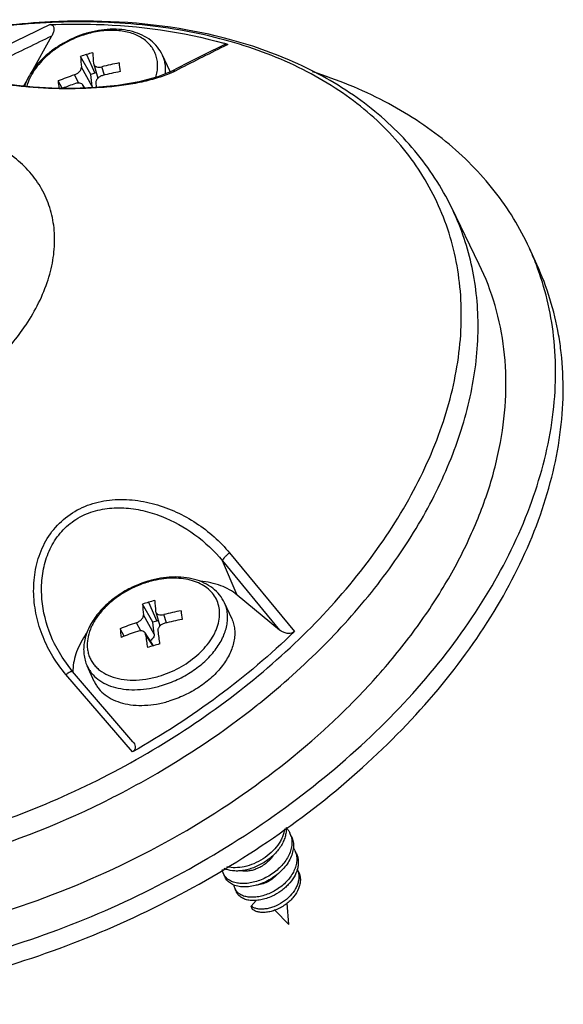
# Model space of a CAD drawing. Units: millimetres. Extents: x 331 to 854, y 174 to 543.
# Drawn here: x 727 to 761, y 310 to 371 of the extents above; entities that cross this region are included whole.
import ezdxf

# ---------------------------------------------------------------- set-up
doc = ezdxf.new("R2010")
doc.units = ezdxf.units.MM
doc.layers.add('02___PRT_ALL_AXES', color=7, linetype='Continuous')

msp = doc.modelspace()

# ---------------------------------------------------------------- linework, layer by layer
at = {"color": 7, "linetype": 'Continuous'}
for p, q in [((728.757, 369.712), (727.478, 367.434)), ((739.723, 369.203), (739.476, 369.08)), ((731.188, 367.333), (730.555, 368.458)), ((730.932, 368.573), (731.435, 367.406)), ((731.365, 368.007), (731.373, 367.966)), ((731.373, 367.966), (731.639, 367.106)), ((732.037, 367.293), (731.877, 367.809)), ((737.152, 368.01), (736.183, 367.522)), ((730.458, 366.796), (730.172, 367.305)), ((731.28, 366.586), (730.608, 367.783)), ((731.435, 367.406), (731.188, 367.333)), ((731.537, 367.436), (731.435, 367.406)), ((727.312, 367.138), (727.012, 366.604)), ((729.418, 366.475), (729.162, 366.929)), ((730.823, 366.494), (730.708, 366.669)), ((730.794, 366.493), (730.746, 366.567)), ((755.355, 355.522), (753.625, 359.075)), ((758.938, 355.516), (758.468, 356.539)), ((739.828, 337.592), (743.858, 332.707)), ((740.297, 334.979), (739.379, 337.104)), ((739.379, 337.104), (742.938, 332.802)), ((742.938, 332.802), (740.297, 334.979)), ((735.045, 333.287), (734.412, 334.412)), ((734.789, 334.528), (735.293, 333.36)), ((735.138, 332.54), (734.465, 333.737)), ((735.223, 333.961), (735.23, 333.92)), ((735.231, 333.92), (735.496, 333.06)), ((735.894, 333.247), (735.735, 333.763)), ((734.316, 332.75), (734.03, 333.259)), ((735.293, 333.36), (735.045, 333.287)), ((735.394, 333.39), (735.293, 333.36)), ((733.279, 332.421), (733.02, 332.883)), ((735.086, 331.823), (734.566, 332.623)), ((735.049, 331.836), (734.603, 332.521)), ((728.94, 331.933), (728.939, 331.935)), ((735.062, 331.816), (735.049, 331.836)), ((733.788, 325.231), (729.649, 330.036)), ((733.818, 325.854), (730.063, 330.226)), ((734.358, 324.944), (734.395, 324.965)), ((732.5, 322.37), (732.527, 322.384)), ((743.675, 319.977), (743.582, 320.182)), ((743.985, 318.905), (743.891, 319.11)), ((739.45, 317.642), (739.544, 317.437)), ((744.126, 317.751), (744.035, 317.948)), ((740.165, 316.712), (740.259, 316.507)), ((741.163, 315.644), (741.483, 315.993)), ((741.257, 315.439), (741.163, 315.644))]:
    msp.add_line(p, q, dxfattribs=at)
for points in [[(739.438, 369.154), (738.316, 368.594), (737.152, 368.01)], [(736.183, 367.521), (735.354, 367.182), (734.192, 366.871), (732.866, 366.648), (731.464, 366.517), (730.07, 366.467), (728.77, 366.482), (727.611, 366.545), (726.586, 366.646), (725.714, 366.779), (725.049, 366.937), (724.633, 367.099), (724.597, 367.119)], [(730.063, 330.226), (729.404, 331.108), (728.939, 331.935)]]:
    msp.add_lwpolyline(points, dxfattribs=at)
for centre, radius, start, end in [((1038.122, -276.366), 717.014, 115.568451, 115.870806), ((1016.376, -229.389), 664.565, 115.644924, 115.932027), ((732.791, 363.561), 6.601, 106.47517, 106.80461), ((732.68, 363.811), 6.277, 106.1769, 106.47511), ((1026.679, -204.918), 641.84, 116.581393, 116.885344), ((731.907, 342.48), 27.843, 73.69758, 74.23337), ((736.858, 348.535), 20.896, 106.47392, 107.55532), ((754.359, 369.99), 23.853, 183.68251, 185.30868), ((736.907, 348.371), 21.068, 105.39921, 106.47472), ((754.126, 370.136), 22.86, 183.64724, 185.34403), ((737.139, 346.825), 21.634, 101.16779, 104.07751), ((763.962, 371.289), 31.181, 185.96416, 186.96349), ((736.771, 348.02), 20.383, 108.8886, 111.91758), ((645.769, 356.392), 86.117, 6.79829, 7.29899), ((737.212, 346.236), 21.684, 101.17119, 104.07414), ((733.781, 372.83), 5.911, 293.87734, 294.45407), ((734.046, 372.258), 5.281, 294.40691, 296.88653), ((760.536, 370.211), 31.545, 185.97146, 186.79717), ((736.887, 347.33), 20.542, 108.89769, 111.25447), ((769.822, 371.84), 38.65, 187.507, 187.90616), ((768.385, 371.526), 37.965, 187.50602, 187.62033), ((742.563, 349.246), 17.497, 20.95237, 24.63272), ((715.778, 359.347), 13.673, 325.37681, 325.58247), ((741.815, 347.933), 18.751, 6.46029, 9.85671), ((736.648, 329.515), 6.601, 106.47517, 106.80461), ((736.537, 329.765), 6.277, 106.1769, 106.47511), ((740.715, 314.489), 20.896, 106.47392, 107.55532), ((758.216, 335.944), 23.853, 183.68251, 185.30868), ((740.764, 314.325), 21.068, 105.39921, 106.47472), ((757.984, 336.09), 22.86, 183.64724, 185.34403), ((740.997, 312.779), 21.634, 101.16779, 104.07751), ((767.819, 337.243), 31.181, 185.96416, 186.96349), ((740.628, 313.974), 20.383, 108.8886, 111.91758), ((649.626, 322.346), 86.117, 6.79829, 7.29899), ((741.069, 312.19), 21.684, 101.17119, 104.07414), ((764.854, 336.216), 32.009, 185.97708, 186.95057), ((740.725, 313.336), 20.486, 108.89625, 111.90991), ((776.167, 338.016), 41.926, 187.53209, 188.65081), ((775.692, 338.065), 40.681, 187.51494, 188.66789), ((741.03, 311.759), 20.926, 106.47469, 107.55455), ((741.077, 311.597), 21.095, 105.3999, 106.47403), ((733.115, 330.231), 3.034, 178.14495, 180.08695), ((710.592, 367.13), 49.779, 308.42486, 308.7022), ((707.491, 371.747), 53.967, 286.51052, 299.85699), ((707.684, 371.296), 54.859, 286.50226, 296.8942), ((742.382, 319.632), 1.319, 14.91332, 24.62244), ((742.753, 318.588), 1.252, 24.66131, 33.54813), ((742.759, 318.591), 1.245, 14.40069, 24.62923), ((743.032, 317.497), 1.099, 12.93143, 24.12856), ((743.01, 317.491), 1.122, 12.16724, 12.9714), ((740.245, 318.021), 0.882, 219.93981, 223.46009), ((740.847, 317.035), 0.755, 219.90805, 221.53521)]:
    msp.add_arc(centre, radius, start, end, dxfattribs=at)
for points, knots in [([(728.68, 370.598), (727.746, 370.552), (723.92, 370.24), (720.137, 369.451), (717.354, 368.628)], [0, 0, 0, 0, 0.243743, 1, 1, 1, 1]), ([(734.395, 324.965), (736.178, 325.99), (739.581, 328.214), (744.151, 332.062), (748.007, 336.279), (751.033, 340.745), (753.138, 345.331), (754.078, 349.216), (754.281, 352.226), (754.17, 354.388), (753.799, 356.476), (753.169, 358.471), (752.285, 360.358), (751.154, 362.122), (749.786, 363.748), (748.193, 365.224), (746.386, 366.539), (743.665, 368.092), (739.778, 369.563), (734.626, 370.527), (729.048, 370.704), (723.211, 370.092), (719.31, 369.184), (717.359, 368.608)], [0, 0, 0, 0, 0.075185, 0.148125, 0.217771, 0.283346, 0.344459, 0.401231, 0.428236, 0.454485, 0.480167, 0.505502, 0.530729, 0.556094, 0.581834, 0.608167, 0.635276, 0.663311, 0.722471, 0.786109, 0.854046, 0.925655, 1, 1, 1, 1]), ([(728.667, 370.431), (729.619, 370.47), (733.249, 370.495), (736.896, 370.003), (739.473, 369.275)], [0, 0, 0, 0, 0.262566, 1, 1, 1, 1]), ([(728.667, 370.431), (728.708, 370.432), (728.787, 370.421), (728.868, 370.342), (728.9, 370.243), (728.905, 370.103), (728.86, 369.919), (728.796, 369.781), (728.757, 369.712)], [0, 0, 0, 0, 0.139474, 0.255221, 0.366607, 0.482268, 0.730337, 1, 1, 1, 1]), ([(739.83, 369.51), (738.966, 369.742), (735.308, 370.552), (731.525, 370.737), (728.68, 370.598)], [0, 0, 0, 0, 0.239123, 1, 1, 1, 1]), ([(730.883, 369.88), (730.443, 369.747), (729.802, 369.479), (729.021, 369.004), (728.486, 368.596), (728.011, 368.144), (727.486, 367.511), (727.19, 366.971), (727.062, 366.599)], [0, 0, 0, 0, 0.264811, 0.396659, 0.526118, 0.651958, 0.773256, 1, 1, 1, 1]), ([(730.9, 369.83), (730.459, 369.7), (729.818, 369.433), (729.041, 368.953), (728.515, 368.543), (728.056, 368.091), (727.567, 367.468), (727.304, 366.941), (727.206, 366.583)], [0, 0, 0, 0, 0.270056, 0.404313, 0.535422, 0.661715, 0.781848, 1, 1, 1, 1]), ([(735.655, 368.533), (735.573, 368.711), (735.362, 369.049), (734.928, 369.47), (734.394, 369.794), (733.782, 370.017), (733.11, 370.137), (732.396, 370.157), (731.656, 370.078), (731.164, 369.963), (730.919, 369.891)], [0, 0, 0, 0, 0.109514, 0.221008, 0.336352, 0.457087, 0.584107, 0.7175, 0.856579, 1, 1, 1, 1]), ([(735.236, 367.148), (735.272, 367.269), (735.328, 367.509), (735.358, 367.872), (735.33, 368.222), (735.245, 368.554), (735.104, 368.863), (734.908, 369.145), (734.662, 369.394), (734.368, 369.609), (734.032, 369.785), (733.521, 369.972), (732.799, 370.092), (731.873, 370.061), (731.246, 369.931), (730.931, 369.84)], [0, 0, 0, 0, 0.059549, 0.116431, 0.171208, 0.224629, 0.277579, 0.330989, 0.385746, 0.442598, 0.502113, 0.564647, 0.698999, 0.845087, 1, 1, 1, 1]), ([(739.438, 369.154), (739.461, 369.166), (739.55, 369.205), (739.654, 369.223), (739.723, 369.203)], [0, 0, 0, 0, 0.267549, 1, 1, 1, 1]), ([(753.625, 359.075), (753.319, 359.701), (752.628, 360.922), (751.368, 362.622), (749.893, 364.181), (747.635, 366.079), (744.313, 368.044), (741.373, 369.094), (739.83, 369.51)], [0, 0, 0, 0, 0.117267, 0.235456, 0.355327, 0.477562, 0.73111, 1, 1, 1, 1]), ([(735.833, 367.375), (735.844, 367.477), (735.852, 367.679), (735.827, 367.977), (735.763, 368.264), (735.695, 368.446), (735.655, 368.533)], [0, 0, 0, 0, 0.258743, 0.510154, 0.756409, 1, 1, 1, 1]), ([(731.373, 367.966), (731.379, 367.948), (731.396, 367.913), (731.436, 367.868), (731.489, 367.832), (731.578, 367.796), (731.712, 367.78), (731.821, 367.795), (731.877, 367.809)], [0, 0, 0, 0, 0.098208, 0.200367, 0.310233, 0.429979, 0.699336, 1, 1, 1, 1]), ([(730.172, 367.305), (730.234, 367.326), (730.35, 367.383), (730.473, 367.483), (730.546, 367.576), (730.585, 367.646), (730.607, 367.715), (730.61, 367.761), (730.608, 367.783)], [0, 0, 0, 0, 0.28418, 0.558413, 0.684431, 0.800131, 0.904928, 1, 1, 1, 1]), ([(731.939, 367.269), (731.875, 367.253), (731.756, 367.204), (731.63, 367.107), (731.557, 367.012), (731.52, 366.939), (731.5, 366.864), (731.5, 366.814), (731.503, 366.791)], [0, 0, 0, 0, 0.279334, 0.54706, 0.671594, 0.788203, 0.897133, 1, 1, 1, 1]), ([(736.174, 367.425), (735.886, 367.297), (735.244, 367.069), (734.584, 366.908), (734.228, 366.834)], [0, 0, 0, 0, 0.464206, 1, 1, 1, 1]), ([(736.435, 367.548), (736.392, 367.558), (736.305, 367.565), (736.221, 367.541), (736.183, 367.522)], [0, 0, 0, 0, 0.508971, 1, 1, 1, 1]), ([(758.468, 356.539), (758.179, 357.171), (757.521, 358.406), (756.314, 360.138), (754.894, 361.743), (752.701, 363.726), (749.439, 365.832), (746.524, 367.014), (744.984, 367.5)], [0, 0, 0, 0, 0.11657, 0.234071, 0.353375, 0.475278, 0.729169, 1, 1, 1, 1]), ([(729.224, 366.449), (728.789, 366.458), (727.949, 366.493), (726.766, 366.592), (725.748, 366.731), (725.139, 366.86), (724.876, 366.937)], [0, 0, 0, 0, 0.297655, 0.574577, 0.812664, 1, 1, 1, 1]), ([(734.228, 366.834), (733.857, 366.758), (733.076, 366.629), (731.408, 366.46), (730.109, 366.432), (729.224, 366.449)], [0, 0, 0, 0, 0.226213, 0.471709, 1, 1, 1, 1]), ([(730.708, 366.669), (730.698, 366.685), (730.674, 366.713), (730.613, 366.761), (730.512, 366.798), (730.375, 366.802), (730.281, 366.781), (730.234, 366.765)], [0, 0, 0, 0, 0.105469, 0.214273, 0.44866, 0.711952, 1, 1, 1, 1]), ([(730.746, 366.567), (730.743, 366.585), (730.735, 366.621), (730.718, 366.654), (730.708, 366.669)], [0, 0, 0, 0, 0.504948, 1, 1, 1, 1]), ([(731.28, 366.586), (731.281, 366.58), (731.283, 366.554), (731.281, 366.529), (731.278, 366.51)], [0, 0, 0, 0, 0.243391, 1, 1, 1, 1]), ([(727.057, 351.619), (727.645, 352.478), (728.369, 353.842), (728.87, 355.758), (728.987, 357.126), (728.85, 358.438), (728.461, 359.667), (727.827, 360.786), (726.961, 361.771), (725.884, 362.604), (724.618, 363.27), (723.187, 363.76), (721.62, 364.065), (719.943, 364.18), (717.567, 364.08), (715.772, 363.719), (714.592, 363.37)], [0, 0, 0, 0, 0.129882, 0.189563, 0.246107, 0.300268, 0.353091, 0.4058, 0.459637, 0.515689, 0.574766, 0.637357, 0.703631, 0.773481, 0.846555, 1, 1, 1, 1]), ([(741.718, 328.282), (743.099, 329.389), (745.691, 331.703), (749.066, 335.507), (751.784, 339.5), (753.779, 343.594), (755.003, 347.699), (755.353, 351.097), (755.204, 353.702), (754.89, 355.573), (754.373, 357.373), (753.895, 358.519), (753.625, 359.075)], [0, 0, 0, 0, 0.149408, 0.292564, 0.428282, 0.555924, 0.67555, 0.788055, 0.84224, 0.89539, 0.947851, 1, 1, 1, 1]), ([(724.921, 315.043), (727.551, 315.82), (732.695, 317.78), (739.818, 321.772), (745.107, 325.897), (748.757, 329.569), (751.126, 332.419), (753.131, 335.364), (754.747, 338.369), (755.953, 341.395), (756.732, 344.408), (757.073, 347.368), (756.968, 350.238), (756.417, 352.981), (755.754, 354.703), (755.355, 355.522)], [0, 0, 0, 0, 0.145387, 0.290561, 0.431486, 0.499284, 0.564776, 0.627695, 0.687877, 0.745283, 0.800019, 0.85235, 0.90271, 0.951689, 1, 1, 1, 1]), ([(759.978, 351.066), (759.892, 351.829), (759.628, 353.335), (759.175, 354.796), (758.904, 355.503)], [0, 0, 0, 0, 0.5033, 1, 1, 1, 1]), ([(760.29, 351.143), (760.158, 351.9), (759.802, 353.391), (759.255, 354.824), (758.938, 355.516)], [0, 0, 0, 0, 0.502375, 1, 1, 1, 1]), ([(717.669, 344.78), (718.631, 345.115), (720.498, 345.923), (723.06, 347.5), (725.28, 349.377), (726.509, 350.826), (727.029, 351.579)], [0, 0, 0, 0, 0.26008, 0.517673, 0.766178, 1, 1, 1, 1]), ([(686.25, 322.188), (686.629, 321.485), (687.49, 320.12), (689.058, 318.245), (690.896, 316.548), (693.732, 314.508), (697.014, 312.922), (700.591, 311.792), (704.54, 310.928), (709.842, 310.464), (716.475, 310.857), (723.284, 312.175), (730.052, 314.374), (736.567, 317.385), (742.622, 321.113), (748.025, 325.44), (752.606, 330.23), (756.219, 335.339), (758.746, 340.61), (759.89, 345.09), (760.151, 348.561), (760.071, 350.244), (759.978, 351.066)], [0, 0, 0, 0, 0.024302, 0.04897, 0.074223, 0.100252, 0.155115, 0.184194, 0.214391, 0.277998, 0.345517, 0.41608, 0.488557, 0.561666, 0.634076, 0.704509, 0.771845, 0.835235, 0.894222, 0.948873, 0.97482, 1, 1, 1, 1]), ([(686.218, 322.171), (686.555, 321.437), (687.335, 320.007), (688.8, 318.028), (690.548, 316.225), (692.564, 314.615), (694.831, 313.211), (698.223, 311.596), (703.011, 310.176), (709.27, 309.461), (715.955, 309.713), (722.851, 310.921), (729.735, 313.044), (736.384, 316.013), (742.58, 319.73), (748.123, 324.075), (752.832, 328.909), (756.552, 334.078), (758.768, 338.621), (759.898, 342.254), (760.419, 344.901), (760.621, 347.5), (760.542, 349.209), (760.447, 350.043)], [0, 0, 0, 0, 0.024294, 0.048847, 0.073901, 0.099667, 0.126317, 0.153979, 0.212558, 0.275644, 0.34282, 0.413245, 0.485781, 0.55912, 0.631885, 0.702748, 0.770536, 0.834348, 0.893688, 0.921709, 0.948684, 0.974734, 1, 1, 1, 1]), ([(729.649, 330.036), (729.349, 330.383), (728.807, 331.127), (728.187, 332.358), (727.779, 333.672), (727.602, 335.037), (727.682, 336.413), (728.05, 337.745), (728.731, 338.958), (729.725, 339.945), (730.969, 340.614), (732.353, 340.935), (733.781, 340.935), (735.186, 340.665), (736.525, 340.168), (738.169, 339.255), (739.238, 338.308), (739.828, 337.592)], [0, 0, 0, 0, 0.061847, 0.123488, 0.185025, 0.246527, 0.308046, 0.369632, 0.431364, 0.493417, 0.556012, 0.619258, 0.683043, 0.74711, 0.811157, 0.874878, 1, 1, 1, 1]), ([(728.939, 331.935), (728.601, 332.631), (728.235, 333.755), (728.099, 335.301), (728.192, 336.465), (728.506, 337.59), (729.067, 338.619), (729.881, 339.472), (730.905, 340.069), (732.055, 340.381), (733.25, 340.431), (734.438, 340.258), (735.966, 339.784), (737.718, 338.812), (738.883, 337.714), (739.379, 337.104)], [0, 0, 0, 0, 0.123411, 0.185187, 0.246919, 0.308615, 0.370312, 0.432141, 0.494325, 0.557039, 0.620279, 0.683898, 0.747693, 0.874684, 1, 1, 1, 1]), ([(739.828, 337.592), (739.772, 337.554), (739.664, 337.471), (739.526, 337.34), (739.435, 337.231), (739.391, 337.153), (739.38, 337.119), (739.379, 337.104)], [0, 0, 0, 0, 0.304979, 0.602286, 0.844806, 0.9344, 1, 1, 1, 1]), ([(739.512, 334.487), (739.43, 334.665), (739.22, 335.004), (738.785, 335.424), (738.251, 335.748), (737.639, 335.971), (736.967, 336.092), (736.253, 336.111), (735.514, 336.032), (735.022, 335.917), (734.776, 335.845)], [0, 0, 0, 0, 0.109514, 0.221008, 0.336352, 0.457087, 0.584107, 0.7175, 0.856579, 1, 1, 1, 1]), ([(737.787, 331.217), (737.946, 331.356), (738.241, 331.643), (738.617, 332.113), (738.864, 332.527), (739.013, 332.862), (739.126, 333.187), (739.21, 333.591), (739.21, 334.068), (739.108, 334.518), (738.904, 334.926), (738.605, 335.281), (738.221, 335.574), (737.761, 335.799), (737.239, 335.952), (736.666, 336.029), (735.836, 336.03), (735.204, 335.914), (734.789, 335.794)], [0, 0, 0, 0, 0.072857, 0.142283, 0.207773, 0.238996, 0.269199, 0.326672, 0.380929, 0.433116, 0.484721, 0.53734, 0.592388, 0.650887, 0.713389, 0.779998, 0.85043, 1, 1, 1, 1]), ([(734.74, 335.834), (734.415, 335.736), (733.78, 335.49), (732.901, 334.99), (732.127, 334.377), (731.493, 333.677), (731.03, 332.913), (730.805, 332.236), (730.743, 331.698), (730.755, 331.306), (730.827, 330.926), (730.914, 330.685), (730.967, 330.569)], [0, 0, 0, 0, 0.140643, 0.280959, 0.417651, 0.548019, 0.670537, 0.78527, 0.840335, 0.894228, 0.947301, 1, 1, 1, 1]), ([(734.757, 335.785), (734.487, 335.704), (733.955, 335.508), (733.207, 335.116), (732.53, 334.639), (731.949, 334.094), (731.485, 333.501), (731.156, 332.882), (731.004, 332.351), (730.966, 331.939), (730.978, 331.645), (731.031, 331.362), (731.122, 331.093), (731.253, 330.841), (731.421, 330.609), (731.624, 330.399), (731.945, 330.147), (732.431, 329.899), (733.1, 329.724), (733.841, 329.667), (734.628, 329.731), (735.156, 329.851), (735.421, 329.929)], [0, 0, 0, 0, 0.074168, 0.148472, 0.221329, 0.291276, 0.357143, 0.418216, 0.474427, 0.500964, 0.526642, 0.551695, 0.576396, 0.601042, 0.625938, 0.651368, 0.67758, 0.732989, 0.793191, 0.858252, 0.927553, 1, 1, 1, 1]), ([(740.297, 334.979), (739.997, 335.227), (739.258, 335.629), (738.442, 335.799), (738.009, 335.842)], [0, 0, 0, 0, 0.471772, 1, 1, 1, 1]), ([(735.599, 329.353), (735.933, 329.452), (736.585, 329.7), (737.49, 330.205), (738.286, 330.822), (738.937, 331.523), (739.341, 332.164), (739.556, 332.687), (739.66, 333.07), (739.709, 333.446), (739.702, 333.812), (739.639, 334.162), (739.56, 334.382), (739.512, 334.487)], [0, 0, 0, 0, 0.145142, 0.2901, 0.430924, 0.564135, 0.687285, 0.74484, 0.799737, 0.852219, 0.902694, 0.951726, 1, 1, 1, 1]), ([(734.03, 333.259), (734.091, 333.28), (734.207, 333.337), (734.33, 333.437), (734.404, 333.53), (734.442, 333.6), (734.464, 333.669), (734.467, 333.716), (734.465, 333.737)], [0, 0, 0, 0, 0.28418, 0.558413, 0.684431, 0.800131, 0.904928, 1, 1, 1, 1]), ([(735.231, 333.92), (735.236, 333.902), (735.253, 333.867), (735.293, 333.822), (735.346, 333.786), (735.436, 333.75), (735.569, 333.734), (735.679, 333.749), (735.735, 333.763)], [0, 0, 0, 0, 0.098208, 0.200367, 0.310233, 0.429979, 0.699336, 1, 1, 1, 1]), ([(735.796, 333.223), (735.733, 333.207), (735.613, 333.159), (735.487, 333.061), (735.414, 332.966), (735.377, 332.893), (735.358, 332.818), (735.357, 332.768), (735.36, 332.745)], [0, 0, 0, 0, 0.279334, 0.54706, 0.671594, 0.788203, 0.897133, 1, 1, 1, 1]), ([(730.911, 332.577), (730.667, 332.228), (730.273, 331.514), (730.095, 330.71), (730.083, 330.329)], [0, 0, 0, 0, 0.527668, 1, 1, 1, 1]), ([(743.858, 332.707), (742.379, 331.27), (739.166, 328.561), (735.64, 326.278), (733.788, 325.231)], [0, 0, 0, 0, 0.492134, 1, 1, 1, 1]), ([(734.566, 332.623), (734.556, 332.639), (734.532, 332.667), (734.47, 332.715), (734.369, 332.752), (734.232, 332.756), (734.138, 332.735), (734.091, 332.719)], [0, 0, 0, 0, 0.105469, 0.214273, 0.44866, 0.711952, 1, 1, 1, 1]), ([(734.603, 332.521), (734.601, 332.539), (734.592, 332.575), (734.575, 332.608), (734.566, 332.623)], [0, 0, 0, 0, 0.504948, 1, 1, 1, 1]), ([(735.138, 332.54), (735.142, 332.505), (735.134, 332.429), (735.082, 332.321), (734.995, 332.22), (734.921, 332.165), (734.88, 332.14)], [0, 0, 0, 0, 0.210052, 0.447267, 0.713102, 1, 1, 1, 1]), ([(743.858, 332.707), (743.823, 332.673), (743.738, 332.62), (743.599, 332.586), (743.462, 332.584), (743.299, 332.609), (743.119, 332.675), (742.993, 332.756), (742.938, 332.802)], [0, 0, 0, 0, 0.146038, 0.291702, 0.427236, 0.553511, 0.785723, 1, 1, 1, 1]), ([(735.421, 329.929), (735.858, 330.058), (736.698, 330.408), (737.45, 330.923), (737.787, 331.217)], [0, 0, 0, 0, 0.504602, 1, 1, 1, 1]), ([(730.967, 330.569), (731.004, 330.489), (731.088, 330.333), (731.298, 330.041), (731.638, 329.717), (732.144, 329.418), (732.737, 329.209), (733.398, 329.096), (734.111, 329.081), (734.854, 329.163), (735.351, 329.28), (735.599, 329.353)], [0, 0, 0, 0, 0.050816, 0.102098, 0.207585, 0.319535, 0.439695, 0.56864, 0.70593, 0.850323, 1, 1, 1, 1]), ([(729.649, 330.036), (729.693, 330.072), (729.778, 330.134), (729.885, 330.197), (729.962, 330.228), (730.01, 330.242), (730.051, 330.24), (730.063, 330.226)], [0, 0, 0, 0, 0.363994, 0.66915, 0.788661, 0.882823, 1, 1, 1, 1]), ([(732.527, 322.384), (733.331, 322.792), (736.469, 324.481), (739.444, 326.478), (741.529, 328.132)], [0, 0, 0, 0, 0.253007, 1, 1, 1, 1]), ([(733.818, 325.854), (733.853, 325.813), (733.916, 325.723), (733.96, 325.592), (733.962, 325.478), (733.939, 325.386), (733.882, 325.297), (733.822, 325.251), (733.788, 325.231)], [0, 0, 0, 0, 0.224966, 0.449042, 0.566393, 0.693234, 0.837113, 1, 1, 1, 1]), ([(743.341, 320.527), (743.348, 320.431), (743.343, 320.234), (743.282, 319.938), (743.169, 319.641), (742.951, 319.246), (742.566, 318.788), (741.988, 318.339), (741.436, 318.064), (740.978, 317.917), (740.641, 317.847), (740.315, 317.818), (739.923, 317.833), (739.641, 317.903), (739.478, 317.982)], [0, 0, 0, 0, 0.054169, 0.110881, 0.170527, 0.233176, 0.366114, 0.505622, 0.645159, 0.712786, 0.777799, 0.839479, 0.897282, 1, 1, 1, 1]), ([(743.242, 320.452), (743.223, 320.276), (743.149, 320.01), (742.986, 319.678), (742.77, 319.341), (742.42, 318.952), (741.914, 318.563), (741.347, 318.267), (740.76, 318.079), (740.192, 318.008), (739.827, 318.045), (739.662, 318.087)], [0, 0, 0, 0, 0.112273, 0.172333, 0.234855, 0.365941, 0.502149, 0.638608, 0.770044, 0.891642, 1, 1, 1, 1]), ([(743.347, 320.533), (743.395, 320.481), (743.483, 320.369), (743.552, 320.246), (743.582, 320.182)], [0, 0, 0, 0, 0.503203, 1, 1, 1, 1]), ([(743.675, 319.977), (743.724, 319.872), (743.794, 319.643), (743.807, 319.276), (743.733, 318.898), (743.575, 318.521), (743.341, 318.158), (743.04, 317.819), (742.685, 317.517), (742.289, 317.26), (741.867, 317.058), (741.435, 316.917), (741.011, 316.84), (740.611, 316.831), (740.248, 316.887), (739.938, 317.009), (739.731, 317.164), (739.609, 317.314), (739.563, 317.395), (739.544, 317.437)], [0, 0, 0, 0, 0.05483, 0.111527, 0.171506, 0.235491, 0.303486, 0.374884, 0.448607, 0.523261, 0.597276, 0.669052, 0.737098, 0.800197, 0.857592, 0.909219, 0.955968, 0.978175, 1, 1, 1, 1]), ([(743.657, 319.972), (743.684, 319.869), (743.715, 319.653), (743.689, 319.318), (743.593, 318.978), (743.372, 318.519), (743.034, 318.101), (742.617, 317.744), (742.265, 317.507), (741.889, 317.314), (741.502, 317.169), (741.116, 317.075), (740.743, 317.035), (740.395, 317.049), (740.081, 317.116), (739.813, 317.234), (739.665, 317.35), (739.605, 317.414)], [0, 0, 0, 0, 0.054337, 0.111052, 0.171003, 0.234536, 0.371026, 0.442877, 0.515638, 0.588082, 0.658947, 0.727015, 0.79122, 0.850752, 0.90519, 0.954659, 1, 1, 1, 1]), ([(743.965, 318.901), (743.989, 318.806), (744.017, 318.606), (743.992, 318.297), (743.904, 317.983), (743.703, 317.56), (743.394, 317.173), (743.014, 316.843), (742.692, 316.624), (742.349, 316.445), (741.996, 316.31), (741.644, 316.222), (741.304, 316.184), (740.988, 316.197), (740.705, 316.259), (740.464, 316.368), (740.334, 316.475), (740.282, 316.535)], [0, 0, 0, 0, 0.05489, 0.112143, 0.172581, 0.236536, 0.373691, 0.445794, 0.518753, 0.591327, 0.662226, 0.730202, 0.794146, 0.853216, 0.906978, 0.955589, 1, 1, 1, 1]), ([(742.57, 318.837), (742.453, 318.647), (742.222, 318.391), (741.856, 318.128), (741.654, 318.023), (741.55, 317.978)], [0, 0, 0, 0, 0.494612, 0.749365, 1, 1, 1, 1]), ([(743.985, 318.905), (744.017, 318.835), (744.069, 318.686), (744.105, 318.448), (744.098, 318.201), (744.066, 318.037), (744.044, 317.955)], [0, 0, 0, 0, 0.240151, 0.484565, 0.73693, 1, 1, 1, 1]), ([(739.45, 317.642), (739.43, 317.686), (739.397, 317.778), (739.381, 317.875), (739.377, 317.924)], [0, 0, 0, 0, 0.495341, 1, 1, 1, 1]), ([(739.568, 317.455), (739.556, 317.469), (739.511, 317.527), (739.473, 317.592), (739.45, 317.642)], [0, 0, 0, 0, 0.252705, 1, 1, 1, 1]), ([(741.55, 317.978), (741.464, 317.941), (741.292, 317.879), (741.033, 317.823), (740.789, 317.807), (740.634, 317.825), (740.562, 317.841)], [0, 0, 0, 0, 0.278631, 0.540924, 0.782272, 1, 1, 1, 1]), ([(744.107, 317.728), (744.124, 317.65), (744.141, 317.488), (744.119, 317.239), (744.049, 316.986), (743.894, 316.646), (743.596, 316.249), (743.128, 315.862), (742.675, 315.628), (742.299, 315.509), (742.028, 315.459), (741.771, 315.447), (741.537, 315.473), (741.331, 315.535), (741.213, 315.604), (741.163, 315.644)], [0, 0, 0, 0, 0.055472, 0.113188, 0.173804, 0.237582, 0.373504, 0.516614, 0.658834, 0.726832, 0.791216, 0.851087, 0.905837, 0.955322, 1, 1, 1, 1]), ([(744.126, 317.751), (744.16, 317.676), (744.212, 317.515), (744.236, 317.259), (744.205, 316.992), (744.091, 316.625), (743.877, 316.278), (743.593, 315.971), (743.342, 315.761), (743.068, 315.58), (742.778, 315.435), (742.483, 315.328), (742.191, 315.263), (741.914, 315.241), (741.66, 315.262), (741.438, 315.324), (741.311, 315.397), (741.257, 315.439)], [0, 0, 0, 0, 0.054641, 0.110666, 0.169186, 0.230888, 0.363861, 0.434611, 0.506924, 0.57963, 0.65143, 0.720986, 0.787023, 0.848445, 0.904472, 0.954838, 1, 1, 1, 1]), ([(744.044, 317.955), (743.998, 317.78), (743.844, 317.43), (743.55, 317.046), (743.259, 316.766), (742.933, 316.508), (742.66, 316.349), (742.471, 316.261)], [0, 0, 0, 0, 0.228241, 0.475766, 0.605137, 0.736613, 1, 1, 1, 1]), ([(742.775, 317.603), (742.688, 317.507), (742.495, 317.332), (742.17, 317.129), (741.83, 316.992), (741.597, 316.948), (741.485, 316.942)], [0, 0, 0, 0, 0.261931, 0.523475, 0.773209, 1, 1, 1, 1]), ([(740.165, 316.712), (740.148, 316.75), (740.12, 316.829), (740.106, 316.912), (740.103, 316.954)], [0, 0, 0, 0, 0.495368, 1, 1, 1, 1]), ([(740.268, 316.551), (740.257, 316.563), (740.218, 316.613), (740.185, 316.669), (740.165, 316.712)], [0, 0, 0, 0, 0.252758, 1, 1, 1, 1]), ([(742.471, 316.261), (742.355, 316.207), (742.122, 316.115), (741.768, 316.023), (741.425, 315.981), (741.105, 315.989), (740.818, 316.048), (740.573, 316.155), (740.38, 316.307), (740.291, 316.439), (740.259, 316.507)], [0, 0, 0, 0, 0.156951, 0.307662, 0.449629, 0.580911, 0.700454, 0.808497, 0.907023, 1, 1, 1, 1])]:
    msp.add_open_spline(points, degree=3, knots=knots, dxfattribs=at)
at = {"layer": '02___PRT_ALL_AXES', "color": 7, "linetype": 'Continuous'}
for p, q in [((736.1, 367.561), (735.655, 368.533)), ((739.958, 333.515), (739.512, 334.487)), ((731.413, 329.597), (730.967, 330.569)), ((743.505, 314.502), (743.402, 315.822)), ((743.505, 314.502), (742.629, 315.385))]:
    msp.add_line(p, q, dxfattribs=at)
msp.add_arc((734.233, 366.705), 2.054, 22.76078, 24.6328, dxfattribs=at)
for points, knots in [([(739.958, 333.515), (740.006, 333.41), (740.085, 333.189), (740.148, 332.839), (740.155, 332.474), (740.106, 332.098), (740.001, 331.715), (739.786, 331.192), (739.383, 330.551), (738.732, 329.85), (737.935, 329.233), (737.031, 328.728), (736.378, 328.48), (736.045, 328.381)], [0, 0, 0, 0, 0.048274, 0.097305, 0.147781, 0.200263, 0.255159, 0.312716, 0.435865, 0.569076, 0.709899, 0.854864, 1, 1, 1, 1]), ([(731.413, 329.597), (731.45, 329.517), (731.534, 329.361), (731.743, 329.069), (732.084, 328.745), (732.59, 328.446), (733.183, 328.237), (733.844, 328.124), (734.557, 328.109), (735.3, 328.191), (735.797, 328.308), (736.045, 328.381)], [0, 0, 0, 0, 0.050817, 0.102098, 0.207585, 0.319535, 0.439695, 0.56864, 0.705929, 0.850323, 1, 1, 1, 1])]:
    msp.add_open_spline(points, degree=3, knots=knots, dxfattribs=at)

doc.saveas('drawing.dxf')
